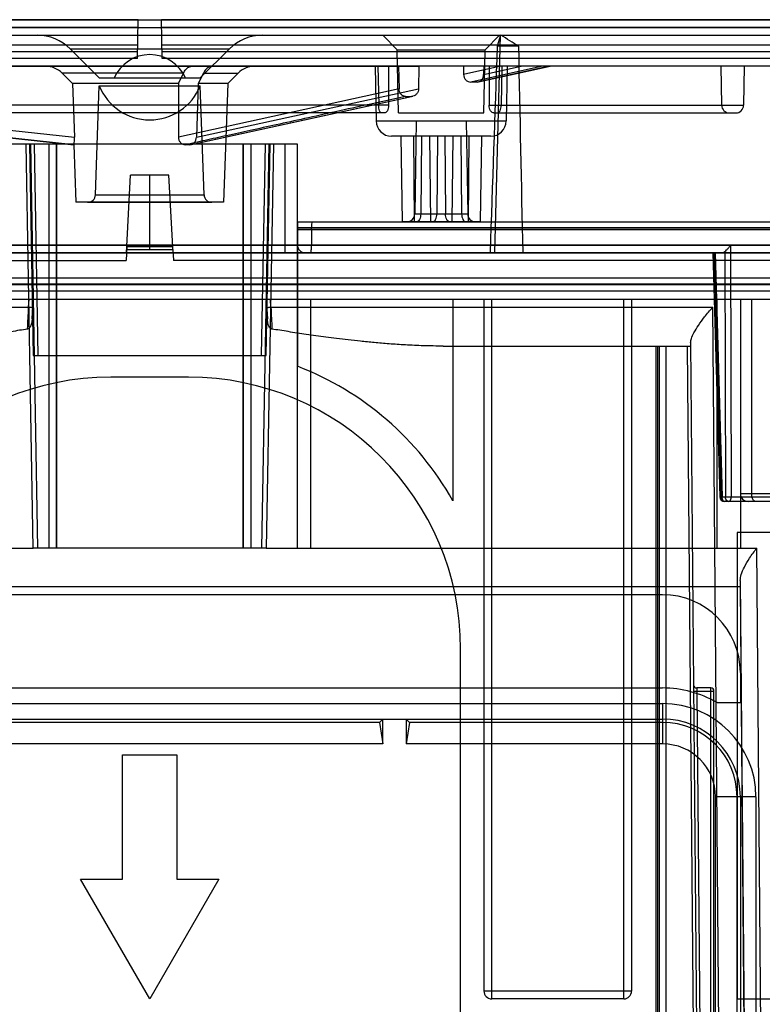
# Model space of a CAD drawing. Units: millimetres. Extents: x 0 to 210, y -13 to 297.
# Drawn here: x 107 to 131, y 222 to 254 of the extents above; entities that cross this region are included whole.
import ezdxf

# ---------------------------------------------------------------- set-up
doc = ezdxf.new("R2010")
doc.units = ezdxf.units.MM
doc.header["$LTSCALE"] = 19.36
for name, color, linetype in [('AUSFORMSCHRAEGEN', 7, 'CONTINUOUS'), ('FASEN', 7, 'CONTINUOUS'), ('KONSTRUKTIONSELEMENTE', 7, 'CONTINUOUS'), ('RUNDUNGEN', 7, 'CONTINUOUS')]:
    doc.layers.add(name, color=color, linetype=linetype)

msp = doc.modelspace()

# ---------------------------------------------------------------- linework, layer by layer
at = {"layer": 'AUSFORMSCHRAEGEN', "color": 7, "linetype": 'Continuous'}
for p, q in [((80.4728, 253.57922), (142.71097, 253.57922)), ((111.19506, 252.32922), (111.21688, 253.57922)), ((111.9887, 252.32922), (111.96688, 253.57922)), ((122.6897, 246.07922), (122.87679, 253.07922)), ((122.87512, 253.07922), (122.76938, 252.72358)), ((119.59188, 250.57922), (119.55635, 252.61475)), ((119.55635, 252.61475), (122.37741, 252.61475)), ((122.34188, 250.57922), (122.37741, 252.61475)), ((123.46237, 252.72358), (122.76938, 252.72358)), ((111.19506, 252.32922), (84.5948, 252.32922)), ((138.58897, 252.32922), (111.9887, 252.32922)), ((138.59188, 252.07922), (84.59188, 252.07922)), ((118.84188, 252.07922), (118.87258, 250.32049)), ((123.09188, 252.07922), (123.06118, 250.32049)), ((129.96688, 252.07922), (129.98878, 250.82486)), ((130.71688, 252.07922), (130.69499, 250.82486)), ((112.51634, 251.52706), (109.11014, 251.52706)), ((114.10038, 251.52706), (113.14917, 251.52706)), ((114.10038, 251.52706), (113.96688, 247.70422)), ((109.84436, 247.94549), (109.96688, 251.45422)), ((109.96688, 251.45422), (113.21688, 251.45422)), ((113.33941, 247.94549), (113.21688, 251.45422)), ((119.59188, 250.57922), (122.34188, 250.57922)), ((120.16688, 250.32922), (120.11444, 247.32486)), ((120.16688, 250.32922), (121.76688, 250.32922)), ((121.76688, 250.32922), (121.81932, 247.32486)), ((119.66888, 249.82922), (119.71688, 247.07922)), ((122.26488, 249.82922), (119.66888, 249.82922)), ((120.07565, 249.82922), (120.10034, 247.07922)), ((120.59526, 249.82922), (120.61996, 247.07922)), ((121.3385, 249.82922), (121.31381, 247.07922)), ((121.85812, 249.82922), (121.83342, 247.07922)), ((122.26488, 249.82922), (122.21688, 247.07922)), ((108.59188, 236.57922), (108.59188, 249.57922)), ((109.15222, 249.55597), (109.21688, 247.70422)), ((114.59188, 236.57922), (114.59188, 249.57922)), ((110.84188, 246.07922), (110.9729, 248.57922)), ((112.21086, 248.57922), (110.9729, 248.57922)), ((112.34188, 246.07922), (112.21086, 248.57922)), ((113.96688, 247.70422), (109.21688, 247.70422)), ((116.34188, 247.07922), (116.34188, 242.42936)), ((122.21688, 247.07922), (119.71688, 247.07922)), ((110.84747, 246.18574), (112.3363, 246.18574)), ((112.33182, 246.27128), (110.85195, 246.27128)), ((110.84188, 246.07922), (81.5948, 246.07922)), ((141.58896, 246.07922), (112.34188, 246.07922)), ((132.72852, 244.84169), (90.45525, 244.84169)), ((115.34188, 244.57922), (107.84188, 244.57922)), ((139.34188, 244.57922), (116.34188, 244.57922)), ((121.34188, 244.57922), (121.34188, 238.10546)), ((130.59188, 235.32922), (92.59188, 235.32922)), ((130.79478, 212.07922), (130.59188, 235.32922)), ((95.09188, 231.07922), (128.09188, 231.07922)), ((118.9847, 230.97204), (104.19906, 230.97204)), ((119.09188, 231.07922), (118.9847, 230.97204)), ((118.9847, 230.97204), (119.09188, 230.27922)), ((119.09188, 230.27922), (119.09188, 231.07922)), ((119.84188, 231.07922), (119.84188, 230.27922)), ((119.84188, 231.07922), (119.94906, 230.97204)), ((119.94906, 230.97204), (119.84188, 230.27922)), ((128.09188, 230.97204), (119.94906, 230.97204)), ((119.09188, 230.27922), (104.09188, 230.27922)), ((128.09188, 230.27922), (119.84188, 230.27922)), ((129.79188, 212.82922), (129.79188, 228.57922)), ((130.4847, 212.9364), (130.4847, 228.57922))]:
    msp.add_line(p, q, dxfattribs=at)
at = {"layer": 'AUSFORMSCHRAEGEN', "color": 9, "linetype": 'Continuous'}
msp.add_line((111.59188, 246.18574), (111.59188, 248.57922), dxfattribs=at)
at = {"layer": 'AUSFORMSCHRAEGEN', "color": 7, "linetype": 'Continuous'}
for centre, radius, start, end in [((10.42179, 70.4736), 214.46032, 58.190736, 58.3714532), ((11.26443, 71.83694), 212.85759, 58.1900559, 58.3721339), ((112.84188, 233.32922), 9.75, 29.33211, 68.962779)]:
    msp.add_arc(centre, radius, start, end, dxfattribs=at)
for centre, major_axis, ratio, start_param, end_param in [((126.62262, 264.99172), (30.07111, 868.54096), 0.00394308, -4.698127, -4.69047572), ((102.36279, 264.99172), (-18.47444, 868.54085), 0.0239844, -1.59308323, -1.58543195)]:
    msp.add_ellipse(centre, major_axis=major_axis, ratio=ratio, start_param=start_param, end_param=end_param, dxfattribs=at)
at = {"layer": 'FASEN', "color": 7, "linetype": 'Continuous'}
for p, q in [((119.55635, 252.61475), (119.09188, 253.07922)), ((119.09188, 253.07922), (122.84188, 253.07922)), ((122.37741, 252.61475), (122.84188, 253.07922))]:
    msp.add_line(p, q, dxfattribs=at)
at = {"layer": 'KONSTRUKTIONSELEMENTE', "color": 7, "linetype": 'Continuous'}
for p, q in [((111.21688, 253.57922), (84.58358, 253.57922)), ((111.19506, 252.32922), (111.21688, 253.57922)), ((111.9887, 252.32922), (111.96688, 253.57922)), ((138.60019, 253.57922), (111.96688, 253.57922)), ((86.33756, 253.07922), (136.84621, 253.07922)), ((109.96688, 251.70422), (109.03123, 252.63987)), ((113.21688, 251.70422), (114.15254, 252.63987)), ((114.10038, 251.52706), (114.43287, 251.85955)), ((109.96688, 251.70422), (113.21688, 251.70422)), ((109.15222, 249.55597), (94.94997, 251.10997)), ((116.34188, 249.57922), (106.84188, 249.57922)), ((107.84188, 236.57922), (107.61497, 249.57922)), ((107.72319, 249.57922), (107.84188, 242.77922)), ((108.59188, 249.57922), (108.59188, 236.57922)), ((114.59188, 249.57922), (114.59188, 236.57922)), ((115.34188, 242.77922), (115.46058, 249.57922)), ((115.5688, 249.57922), (115.34188, 236.57922)), ((116.34188, 236.57922), (116.34188, 249.57922)), ((116.34188, 247.07922), (141.93147, 247.07922)), ((110.85195, 246.27128), (110.8289, 245.8314)), ((112.3363, 246.18574), (112.35487, 245.8314)), ((82.05688, 246.07922), (141.2388, 246.07922)), ((129.70861, 246.07922), (129.92995, 238.22502)), ((142.15376, 244.57922), (81.03001, 244.57922)), ((107.80919, 243.95548), (107.84188, 244.57922)), ((115.34188, 244.57922), (115.37457, 243.95548)), ((121.34188, 244.57922), (121.34188, 238.10546)), ((122.34188, 244.57922), (122.34188, 222.32922)), ((127.09188, 244.57922), (127.09188, 222.32922)), ((130.59188, 244.57922), (130.59188, 236.57922)), ((121.02797, 243.07922), (128.99188, 243.07922)), ((127.88727, 219.57922), (127.88727, 243.07922)), ((128.19188, 243.07922), (128.19188, 214.43315)), ((128.99096, 243.18515), (129.26242, 212.07922)), ((107.84188, 242.77922), (115.34188, 242.77922)), ((112.84188, 242.07922), (110.34188, 242.07922)), ((139.15602, 238.07922), (130.07989, 238.07922)), ((139.34188, 237.07922), (130.49188, 237.07922)), ((130.49188, 237.07922), (130.49188, 222.07922)), ((115.34188, 236.57922), (107.84188, 236.57922)), ((116.34188, 236.57922), (130.59188, 236.57922)), ((130.59005, 235.53878), (130.79478, 212.07922)), ((130.59188, 235.32922), (92.59188, 235.32922)), ((128.09188, 235.07922), (95.09188, 235.07922)), ((121.59188, 220.07922), (121.59188, 233.32922)), ((130.59188, 232.57922), (130.59188, 231.61031)), ((95.09188, 232.07922), (128.09188, 232.07922)), ((129.64188, 232.07922), (129.18701, 232.07922)), ((129.74188, 212.07922), (129.74188, 231.97922)), ((129.84188, 231.61031), (130.59188, 231.61031)), ((95.09188, 231.07922), (128.09188, 231.07922)), ((110.71688, 225.93303), (110.71688, 229.93303)), ((110.71688, 229.93303), (112.46688, 229.93303)), ((112.46688, 229.93303), (112.46688, 225.93303)), ((130.59188, 228.57922), (130.59188, 219.57922)), ((109.36688, 225.93303), (110.71688, 225.93303)), ((111.59188, 222.07922), (109.36688, 225.93303)), ((113.81688, 225.93303), (111.59188, 222.07922)), ((112.46688, 225.93303), (113.81688, 225.93303)), ((126.84188, 222.07922), (122.59188, 222.07922)), ((130.49188, 222.07922), (149.09188, 222.07922))]:
    msp.add_line(p, q, dxfattribs=at)
at = {"layer": 'KONSTRUKTIONSELEMENTE', "color": 9, "linetype": 'Continuous'}
for p, q in [((111.21256, 253.3314), (85.10083, 253.3314)), ((86.0876, 253.32486), (137.09617, 253.32486)), ((138.08294, 253.3314), (111.97121, 253.3314)), ((111.19886, 252.54645), (84.97104, 252.54645)), ((111.2026, 252.76078), (85.09599, 252.76078)), ((109.03122, 252.63988), (114.15254, 252.63988)), ((138.08778, 252.76078), (111.98117, 252.76078)), ((138.21273, 252.54645), (111.98491, 252.54645)), ((107.99186, 236.57922), (107.76494, 249.57922)), ((107.87317, 249.57922), (107.99186, 242.77922)), ((108.34188, 249.57922), (108.34188, 236.57922)), ((114.84188, 249.57922), (114.84188, 236.57922)), ((115.19191, 242.77922), (115.3106, 249.57922)), ((115.41882, 249.57922), (115.19191, 236.57922)), ((115.94188, 249.57922), (115.94188, 246.07922)), ((116.79912, 246.83358), (116.79913, 246.32486)), ((116.79912, 246.83358), (141.4098, 246.83358)), ((106.84188, 246.32922), (116.34188, 246.32922)), ((111.59188, 246.32486), (136.87401, 246.32486)), ((130.27387, 246.32486), (130.29614, 238.2266)), ((90.08641, 245.8314), (110.8289, 245.8314)), ((133.09736, 245.8314), (112.35487, 245.8314)), ((129.75255, 246.07922), (129.97384, 238.2266)), ((129.78199, 246.07922), (130.00265, 238.2266)), ((130.09136, 246.11765), (130.11268, 238.2266)), ((133.09357, 245.26078), (90.0902, 245.26078)), ((132.99844, 245.04645), (90.18533, 245.04645)), ((132.42883, 245.07049), (90.75494, 245.07049)), ((107.69528, 244.32922), (107.70832, 244.57922)), ((115.48849, 244.32922), (115.47545, 244.57922)), ((116.76897, 236.57922), (116.76897, 244.57922)), ((122.59188, 222.07922), (122.59188, 244.57922)), ((126.84188, 222.07922), (126.84188, 244.57922)), ((129.83494, 244.57922), (129.83494, 236.57922)), ((130.95463, 244.57922), (130.95463, 238.32922)), ((93.479, 244.32922), (107.69528, 244.32922)), ((115.48849, 244.32922), (129.70477, 244.32922)), ((129.97464, 212.07922), (129.70477, 244.32922)), ((127.94188, 212.07922), (127.94188, 243.07922)), ((127.98727, 219.57922), (127.98727, 243.07922)), ((129.09696, 219.57922), (128.89188, 243.07922)), ((129.97384, 238.2266), (139.27058, 238.2266)), ((134.28541, 238.32922), (130.59188, 238.32922)), ((106.84188, 236.57922), (107.84188, 236.57922)), ((115.34188, 236.57922), (116.34188, 236.57922)), ((130.59188, 236.57922), (131.12336, 236.57922)), ((131.26653, 219.57922), (131.12336, 236.57922)), ((129.08876, 231.97835), (129.18876, 231.97922)), ((129.18701, 232.07922), (129.18876, 231.97922)), ((129.18876, 231.97922), (129.74188, 231.97922)), ((129.18876, 231.97922), (129.36242, 212.07922)), ((129.64188, 212.07922), (129.64188, 232.07922)), ((95.09188, 231.57922), (128.09188, 231.57922)), ((128.09188, 231.57922), (128.09188, 230.27922)), ((131.09188, 228.57922), (129.79188, 228.57922)), ((131.09188, 228.57922), (131.09188, 219.57922)), ((127.09188, 222.32922), (122.34188, 222.32922))]:
    msp.add_line(p, q, dxfattribs=at)
at = {"layer": 'KONSTRUKTIONSELEMENTE', "color": 7, "linetype": 'Continuous'}
for centre, radius, start, end in [((107.97056, 251.57922), 1.5, 44.999676, 89.99935), ((115.2132, 251.57922), 1.5, 90.00065, 135.000324), ((111.59188, 251.20422), 1.25, 23.578178, 156.421822), ((111.59188, 252.10374), 1.75, 201.786789, 338.213211), ((116.59188, 246.32922), 0.25, 180, 270), ((112.84188, 233.32922), 9.75, 29.33211, 68.962779), ((110.34188, 233.32922), 8.75, 90, 180), ((112.84188, 233.32922), 8.75, 0, 90), ((130.07989, 238.22922), 0.15, 181.53206, 270.000106), ((130.84188, 238.32922), 0.25, 180, 270), ((128.09188, 232.57922), 2.5, 0, 90), ((128.09188, 228.57922), 3.5, 60, 90), ((129.18701, 232.17922), 0.1, 180.720142, 270.000004), ((129.64188, 231.97922), 0.1, 0, 90), ((128.09188, 228.57922), 2.5, 0, 90), ((128.09188, 228.57922), 2.39282, 0, 90), ((128.09188, 228.57922), 1.7, 0, 90), ((122.59188, 222.32922), 0.25, 180, 270), ((126.84188, 222.32922), 0.25, 270, 360)]:
    msp.add_arc(centre, radius, start, end, dxfattribs=at)
at = {"layer": 'KONSTRUKTIONSELEMENTE', "color": 9, "linetype": 'Continuous'}
for centre, radius, start, end in [((28.47314, 247.95144), 79.3049, 356.8746741, 357.3821251), ((194.90368, 247.96055), 79.49817, 182.6180765, 183.124293), ((128.09188, 228.57922), 3, 0, 90)]:
    msp.add_arc(centre, radius, start, end, dxfattribs=at)
for points, knots in [([(116.79912, 246.83358), (116.79922, 246.87467), (116.80115, 246.95127), (116.81285, 247.01926), (116.82247, 247.07922), (116.83489, 247.07922)], [0, 0, 0, 0, 0.49071316, 0.85169674, 1, 1, 1, 1]), ([(116.79912, 246.83358), (116.7804, 246.83361), (116.74188, 246.83364), (116.68318, 246.8336), (116.62345, 246.83344), (116.56493, 246.83321), (116.51007, 246.83277), (116.46047, 246.83257), (116.41947, 246.83131), (116.38428, 246.83263), (116.36478, 246.82754), (116.34189, 246.83502), (116.34188, 246.82922)], [0, 0, 0, 0, 0.12280575, 0.2526743, 0.38507069, 0.51471404, 0.63639224, 0.74554751, 0.83820025, 0.91099805, 0.96193374, 1, 1, 1, 1]), ([(116.34188, 246.82922), (116.34189, 246.83463), (116.36326, 246.82771), (116.38158, 246.83249), (116.415, 246.83126), (116.45454, 246.8325), (116.50324, 246.83272), (116.55809, 246.83318), (116.61756, 246.83342), (116.67897, 246.83359), (116.73972, 246.83364), (116.77969, 246.83361), (116.79912, 246.83358)], [0, 0, 0, 0, 0.03547124, 0.08314154, 0.15198688, 0.24099027, 0.34792193, 0.46957844, 0.60147101, 0.73784449, 0.87253058, 1, 1, 1, 1]), ([(116.34188, 246.32922), (116.34196, 246.32171), (116.39104, 246.33688), (116.44057, 246.32027), (116.55259, 246.3275), (116.67098, 246.32413), (116.75704, 246.32479), (116.79913, 246.32486)], [0, 0, 0, 0, 0.04924228, 0.20163922, 0.44045451, 0.72387072, 1, 1, 1, 1]), ([(116.76335, 246.07922), (116.77577, 246.07922), (116.78539, 246.13917), (116.79709, 246.20717), (116.79903, 246.28377), (116.79913, 246.32486)], [0, 0, 0, 0, 0.14830775, 0.50928844, 1, 1, 1, 1]), ([(107.69528, 244.32922), (107.71783, 244.32802), (107.76093, 244.3298), (107.79271, 244.31644), (107.82867, 244.32716), (107.82837, 244.32137)], [0, 0, 0, 0, 0.5081858, 0.86945084, 1, 1, 1, 1]), ([(115.3554, 244.32137), (115.35509, 244.32716), (115.39106, 244.31644), (115.42283, 244.3298), (115.46594, 244.32802), (115.48849, 244.32922)], [0, 0, 0, 0, 0.13054917, 0.49181422, 1, 1, 1, 1]), ([(130.00265, 238.2266), (129.98692, 238.2254), (129.96948, 238.22593), (129.91115, 238.22418), (129.95969, 238.22725), (129.97384, 238.2266)], [0, 0, 0, 0, 0.41601956, 0.62656337, 1, 1, 1, 1]), ([(130.07989, 238.07922), (130.06179, 238.07922), (130.02105, 238.09574), (129.98332, 238.15297), (129.97415, 238.20112), (129.97384, 238.2266)], [0, 0, 0, 0, 0.27448362, 0.6135013, 1, 1, 1, 1]), ([(130.07989, 238.07922), (130.06556, 238.07922), (130.03272, 238.10067), (130.00935, 238.15648), (130.00287, 238.20171), (130.00265, 238.2266)], [0, 0, 0, 0, 0.24094804, 0.58153778, 1, 1, 1, 1]), ([(130.11268, 238.2266), (130.13136, 238.22796), (130.17213, 238.22479), (130.23322, 238.22665), (130.27572, 238.22528), (130.29614, 238.2266)], [0, 0, 0, 0, 0.3061687, 0.6654011, 1, 1, 1, 1]), ([(130.21873, 238.07922), (130.20029, 238.07922), (130.15935, 238.09618), (130.12204, 238.15354), (130.11299, 238.20134), (130.11268, 238.2266)], [0, 0, 0, 0, 0.27981845, 0.61668098, 1, 1, 1, 1]), ([(130.21873, 238.07922), (130.23309, 238.07922), (130.26598, 238.10063), (130.28942, 238.15647), (130.29592, 238.20171), (130.29614, 238.2266)], [0, 0, 0, 0, 0.24122135, 0.5817685, 1, 1, 1, 1]), ([(131.08371, 238.07922), (131.05948, 238.07922), (131.00399, 238.11587), (130.96508, 238.21054), (130.95463, 238.28716), (130.95463, 238.32922)], [0, 0, 0, 0, 0.24086695, 0.58199872, 1, 1, 1, 1])]:
    msp.add_open_spline(points, degree=3, knots=knots, dxfattribs=at)
at = {"layer": 'KONSTRUKTIONSELEMENTE', "color": 7, "linetype": 'Continuous'}
for points, knots in [([(130.09136, 246.11765), (130.11067, 246.13453), (130.15227, 246.17401), (130.21425, 246.24246), (130.25454, 246.29572), (130.27387, 246.32486)], [0, 0, 0, 0, 0.27787949, 0.62095813, 1, 1, 1, 1]), ([(130.09136, 246.11765), (130.07783, 246.10581), (130.04755, 246.08636), (130.012, 246.07922), (129.99475, 246.07922)], [0, 0, 0, 0, 0.51033089, 1, 1, 1, 1]), ([(128.99096, 243.18515), (128.99056, 243.23128), (129.01969, 243.34455), (129.10594, 243.53038), (129.24861, 243.76303), (129.45047, 244.03758), (129.61275, 244.22806), (129.70477, 244.32922)], [0, 0, 0, 0, 0.10137919, 0.25148024, 0.450683, 0.69947743, 1, 1, 1, 1]), ([(107.8092, 243.9555), (107.80785, 243.92982), (107.80394, 243.88004), (107.79215, 243.80871), (107.77321, 243.74439), (107.74587, 243.68932), (107.70924, 243.64681), (107.67644, 243.63046), (107.66009, 243.62773)], [0, 0, 0, 0, 0.20165783, 0.3912398, 0.56600222, 0.72567456, 0.86997687, 1, 1, 1, 1]), ([(115.52368, 243.62773), (115.50745, 243.63044), (115.47439, 243.6468), (115.43756, 243.68978), (115.41023, 243.74535), (115.39145, 243.80962), (115.37979, 243.88052), (115.37591, 243.92997), (115.37457, 243.9555)], [0, 0, 0, 0, 0.12904999, 0.27626136, 0.43739748, 0.61132722, 0.79953793, 1, 1, 1, 1]), ([(107.66009, 243.62773), (107.5754, 243.6136), (107.40044, 243.58479), (107.13033, 243.54154), (106.84576, 243.4974), (106.5485, 243.45295), (106.23854, 243.40848), (105.91326, 243.36401), (105.56803, 243.31943), (105.19735, 243.27478), (104.79576, 243.23048), (104.35782, 243.18741), (103.87806, 243.14713), (103.35105, 243.1121), (102.77135, 243.08617), (102.36655, 243.07922), (102.15459, 243.07922)], [0, 0, 0, 0, 0.04650197, 0.09604103, 0.14816957, 0.20247633, 0.25883651, 0.31777838, 0.3802961, 0.44737996, 0.52000044, 0.59912675, 0.68572511, 0.78075909, 0.88519265, 1, 1, 1, 1]), ([(121.02918, 243.07922), (120.81717, 243.07922), (120.41221, 243.08617), (119.83217, 243.11212), (119.30464, 243.1472), (118.82426, 243.18757), (118.38566, 243.23073), (117.98346, 243.27512), (117.61227, 243.31986), (117.26669, 243.36451), (116.94135, 243.40902), (116.63165, 243.45348), (116.335, 243.49786), (116.05131, 243.54188), (115.78222, 243.58497), (115.608, 243.61366), (115.52368, 243.62773)], [0, 0, 0, 0, 0.11483003, 0.21932955, 0.31446142, 0.40117683, 0.48042662, 0.5531642, 0.62034602, 0.68292958, 0.74189716, 0.79820435, 0.8523965, 0.90436202, 0.95369994, 1, 1, 1, 1]), ([(130.59005, 235.53878), (130.5895, 235.60189), (130.62119, 235.75129), (130.72469, 235.99172), (130.89448, 236.27773), (131.03989, 236.47507), (131.12336, 236.57922)], [0, 0, 0, 0, 0.15984457, 0.38003148, 0.66195349, 1, 1, 1, 1])]:
    msp.add_open_spline(points, degree=3, knots=knots, dxfattribs=at)
at = {"layer": 'RUNDUNGEN', "color": 7, "linetype": 'Continuous'}
for p, q in [((94.93353, 252.07922), (120.24582, 252.07922)), ((108.77524, 251.85955), (109.11014, 251.52706)), ((112.51634, 251.52706), (112.67876, 251.85955)), ((113.32164, 251.85955), (113.14917, 251.52706)), ((118.93068, 252.07922), (118.95729, 250.82486)), ((119.2694, 252.07922), (119.27653, 250.82486)), ((119.5963, 252.07922), (119.61243, 251.36009)), ((120.24582, 252.07922), (120.24021, 251.36009)), ((124.47385, 252.07922), (121.68795, 252.07922)), ((121.68795, 252.07922), (121.69, 251.81625)), ((122.16597, 251.57583), (124.47385, 252.07922)), ((122.33747, 252.07922), (122.33157, 251.81625)), ((122.51142, 252.07922), (122.50875, 250.82486)), ((122.9227, 252.07922), (122.89572, 250.82486)), ((109.11014, 251.52706), (109.1667, 249.80167)), ((112.51634, 251.52706), (112.51414, 249.80167)), ((113.14917, 251.52706), (113.09481, 249.80167)), ((94.94696, 251.11034), (109.15374, 249.55596)), ((112.92378, 249.56007), (120.05308, 251.11498)), ((119.14227, 250.57922), (92.85592, 250.57922)), ((122.66431, 250.57922), (130.44503, 250.57922)), ((122.56126, 249.82922), (119.37251, 249.82922)), ((120.33156, 249.82922), (120.30812, 247.32486)), ((120.85118, 249.82922), (120.82774, 247.32486)), ((121.08259, 249.82922), (121.10603, 247.32486)), ((121.6022, 249.82922), (121.62564, 247.32486)), ((109.15374, 249.55597), (109.15222, 249.55597)), ((112.88562, 249.55597), (112.73629, 249.55597)), ((109.59451, 247.70422), (113.58926, 247.70422)), ((116.34188, 247.07922), (116.34188, 244.57922)), ((116.34188, 247.07922), (141.44471, 247.07922))]:
    msp.add_line(p, q, dxfattribs=at)
at = {"layer": 'RUNDUNGEN', "color": 9, "linetype": 'Continuous'}
for p, q in [((112.67876, 251.85955), (108.77524, 251.85955)), ((113.32164, 251.85955), (114.43287, 251.85955)), ((122.88768, 252.07922), (121.69, 251.81625)), ((124.22962, 252.07922), (121.91879, 251.57185)), ((124.45382, 252.07922), (122.12768, 251.57185)), ((122.33157, 251.81625), (123.5372, 252.07922)), ((94.923, 251.36009), (109.1667, 249.80167)), ((119.61243, 251.36009), (112.51414, 249.80167)), ((113.09481, 249.80167), (120.24021, 251.36009)), ((109.15374, 249.55597), (94.94696, 251.11034)), ((112.88562, 249.55597), (120.01183, 251.11034)), ((119.27653, 250.82486), (92.6034, 250.82486)), ((122.50875, 250.82486), (130.69499, 250.82486)), ((118.87258, 250.32049), (123.06118, 250.32049)), ((109.84436, 247.9455), (113.33941, 247.9455)), ((121.81932, 247.32486), (120.11444, 247.32486)), ((116.34188, 246.89329), (141.52109, 246.89329)), ((141.22113, 246.83358), (116.79912, 246.83358)), ((136.87401, 246.32486), (86.30975, 246.32486)), ((136.72039, 246.0792), (86.46338, 246.0792))]:
    msp.add_line(p, q, dxfattribs=at)
at = {"layer": 'RUNDUNGEN', "color": 7, "linetype": 'Continuous'}
for centre, radius, start, end in [((108.24189, 251.32184), 0.75737, 45.233054, 90.030945), ((114.9632, 251.32922), 0.75, 90, 135), ((122.02324, 235.47971), 16.09247, 89.628137, 90.371863), ((119.91434, 263.94872), 12.83875, 269.564925, 270.435075), ((130.23874, 250.82922), 0.25, 181, 270), ((130.44503, 250.82922), 0.25, 270, 359), ((119.37251, 250.32922), 0.5, 181.000005, 270.000165), ((122.56126, 250.32922), 0.5, 269.999835, 358.999995), ((109.59451, 247.95422), 0.25, 270.000026, 358.000001), ((113.58926, 247.95422), 0.25, 181.999999, 269.999974), ((119.86448, 247.32922), 0.25, 270, 359), ((122.06929, 247.32922), 0.25, 181, 270)]:
    msp.add_arc(centre, radius, start, end, dxfattribs=at)
for points, knots in [([(112.67876, 251.85955), (112.69942, 251.90186), (112.74478, 251.97622), (112.83554, 252.05815), (112.90881, 252.07922), (112.94232, 252.07922)], [0, 0, 0, 0, 0.39325607, 0.72003611, 1, 1, 1, 1]), ([(113.59184, 252.07922), (113.55808, 252.07922), (113.48408, 252.0579), (113.39128, 251.97628), (113.34361, 251.90193), (113.32164, 251.85955)], [0, 0, 0, 0, 0.27857474, 0.60615986, 1, 1, 1, 1]), ([(121.69, 251.81625), (121.69025, 251.78442), (121.70236, 251.72058), (121.75353, 251.63932), (121.82934, 251.58468), (121.88969, 251.57166), (121.91879, 251.57185)], [0, 0, 0, 0, 0.25896621, 0.51482341, 0.76325235, 1, 1, 1, 1]), ([(122.12768, 251.57185), (122.15444, 251.57167), (122.21029, 251.58455), (122.27768, 251.64089), (122.32047, 251.72231), (122.33086, 251.78453), (122.33157, 251.81625)], [0, 0, 0, 0, 0.22885403, 0.46971696, 0.72862427, 1, 1, 1, 1]), ([(119.81685, 251.11034), (119.79008, 251.11055), (119.73397, 251.12466), (119.66679, 251.18265), (119.62381, 251.26521), (119.61315, 251.32814), (119.61243, 251.36009)], [0, 0, 0, 0, 0.22663653, 0.4690383, 0.72943635, 1, 1, 1, 1]), ([(120.24021, 251.36009), (120.23996, 251.32803), (120.2276, 251.26356), (120.17652, 251.18114), (120.10119, 251.12477), (120.04081, 251.11055), (120.01183, 251.11034)], [0, 0, 0, 0, 0.25890036, 0.51646214, 0.76600895, 1, 1, 1, 1]), ([(119.04913, 250.57922), (119.03548, 250.57922), (119.00313, 250.5998), (118.97914, 250.65742), (118.96213, 250.73468), (118.95796, 250.79353), (118.95729, 250.82486)], [0, 0, 0, 0, 0.14727529, 0.3661362, 0.66196684, 1, 1, 1, 1]), ([(119.27653, 250.82486), (119.27671, 250.79348), (119.27028, 250.73313), (119.24114, 250.65432), (119.19939, 250.59768), (119.15962, 250.57922), (119.14227, 250.57922)], [0, 0, 0, 0, 0.31227572, 0.59729133, 0.82738349, 1, 1, 1, 1]), ([(122.66431, 250.57922), (122.64438, 250.57922), (122.59981, 250.59591), (122.55005, 250.65271), (122.51634, 250.73233), (122.50868, 250.79337), (122.50875, 250.82486)], [0, 0, 0, 0, 0.18935441, 0.42368786, 0.70079358, 1, 1, 1, 1]), ([(122.77745, 250.57922), (122.79414, 250.57922), (122.8324, 250.59699), (122.86722, 250.65572), (122.88942, 250.73403), (122.89504, 250.7935), (122.89572, 250.82486)], [0, 0, 0, 0, 0.17066785, 0.3927873, 0.67923022, 1, 1, 1, 1]), ([(109.15374, 249.55597), (109.16005, 249.55597), (109.15518, 249.59376), (109.16773, 249.63191), (109.16705, 249.71409), (109.16773, 249.77036), (109.1667, 249.80167)], [0, 0, 0, 0, 0.07671855, 0.29413047, 0.61886426, 1, 1, 1, 1]), ([(112.51414, 249.80167), (112.5141, 249.76953), (112.52548, 249.70528), (112.57519, 249.6238), (112.64904, 249.56915), (112.7078, 249.55597), (112.73629, 249.55597)], [0, 0, 0, 0, 0.26409661, 0.52244698, 0.7659553, 1, 1, 1, 1]), ([(112.88562, 249.55597), (112.91272, 249.55597), (112.96925, 249.56924), (113.03798, 249.62562), (113.08251, 249.7072), (113.0938, 249.76982), (113.09481, 249.80167)], [0, 0, 0, 0, 0.22923452, 0.47143116, 0.73041567, 1, 1, 1, 1]), ([(120.30812, 247.32486), (120.30783, 247.29395), (120.30158, 247.23456), (120.27508, 247.15602), (120.23508, 247.09762), (120.19454, 247.07922), (120.17668, 247.07922)], [0, 0, 0, 0, 0.30876784, 0.59139087, 0.82154523, 1, 1, 1, 1]), ([(120.69629, 247.07922), (120.71415, 247.07922), (120.75469, 247.09762), (120.7947, 247.15602), (120.82119, 247.23456), (120.82745, 247.29395), (120.82774, 247.32486)], [0, 0, 0, 0, 0.17845477, 0.40860913, 0.69123216, 1, 1, 1, 1]), ([(121.23748, 247.07922), (121.21961, 247.07922), (121.17907, 247.09762), (121.13907, 247.15602), (121.11258, 247.23456), (121.10632, 247.29395), (121.10603, 247.32486)], [0, 0, 0, 0, 0.17845477, 0.40860913, 0.69123216, 1, 1, 1, 1]), ([(121.62564, 247.32486), (121.62593, 247.29395), (121.63219, 247.23456), (121.65868, 247.15602), (121.69869, 247.09762), (121.73923, 247.07922), (121.75709, 247.07922)], [0, 0, 0, 0, 0.30876784, 0.59139087, 0.82154523, 1, 1, 1, 1])]:
    msp.add_open_spline(points, degree=3, knots=knots, dxfattribs=at)
at = {"layer": 'RUNDUNGEN', "color": 9, "linetype": 'Continuous'}
msp.add_open_spline([(119.81685, 251.11034), (119.42909, 251.0252), (118.68094, 250.86094), (117.60015, 250.62364), (116.60205, 250.40451), (115.68598, 250.20339), (114.84923, 250.01969), (114.0863, 249.85221), (113.39033, 249.69945), (112.94768, 249.60232), (112.73629, 249.55597)], degree=3, knots=[0, 0, 0, 0, 0.16429441, 0.31698844, 0.45793061, 0.5871863, 0.70512401, 0.81245565, 0.91043909, 1, 1, 1, 1], dxfattribs=at)

doc.saveas('drawing.dxf')
